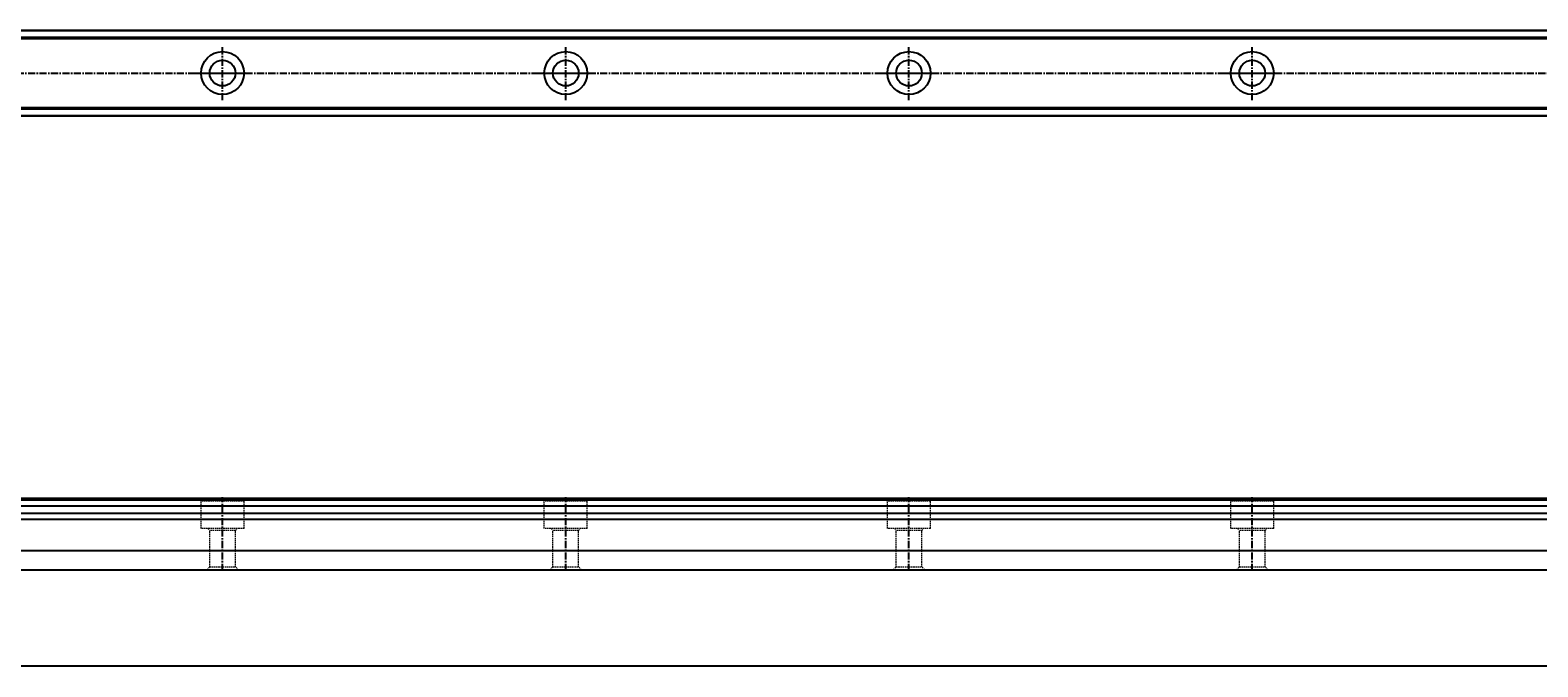
# Model space of a CAD drawing. Units: millimetres. Extents: x 1679 to 3841, y 957 to 1110.
# Drawn here: x 2777 to 3041, y 957 to 1069 of the extents above; entities that cross this region are included whole.
import ezdxf

# ---------------------------------------------------------------- set-up
doc = ezdxf.new("R2010")
doc.units = ezdxf.units.MM
doc.linetypes.add('CENTER', pattern=[2, 1.25, -0.25, 0.25, -0.25])
doc.linetypes.add('HIDDEN', pattern=[0.375, 0.25, -0.125])
doc.layers.add('CENTER', color=1, linetype='CENTER')
doc.layers.add('MSA15S [1]', color=89, linetype='Continuous', lineweight=0)
doc.styles.add('CIWHS', font='CIES', dxfattribs={"bigfont": 'CIWHS'})
doc.styles.get("Standard").update_dxf_attribs({"font": 'arial.ttf'})
doc.dimstyles.get("Standard").update_dxf_attribs({"dimtxt": 0.18, "dimasz": 0.18, "dimexe": 0.18, "dimexo": 0.0625, "dimgap": 0.09, "dimtad": 0, "dimtih": 1, "dimtoh": 1, "dimdec": 4, "dimzin": 0, "dimdsep": 46, "dimtxsty": 'Standard', "dimcen": 0.09, "dimadec": 0, "dimazin": 0, "dimtfac": 1, "dimtdec": 4, "dimtofl": 0, "dimtmove": 0, "dimatfit": 3, "dimfxl": 1, "dimtolj": 1, "dimtzin": 0, "dimarcsym": 0})

# ---------------------------------------------------------------- blocks, each defined once
blk = doc.blocks.new('*D128')
at = {"color": 0, "lineweight": -2, "transparency": 16777216}
for p, q in [((1840.96, 974.36), (1840.96, 957.43)), ((3840.96, 974.36), (3840.96, 957.43)), ((1841.05, 957.52), (1918.19, 957.52)), ((3840.87, 957.52), (1918.98, 957.52))]:
    blk.add_line(p, q, dxfattribs=at)
at = {"color": 0, "transparency": 16777216}
for points in [[(1841.05, 957.53), (1841.05, 957.5), (1840.96, 957.52)], [(3840.87, 957.53), (3840.87, 957.5), (3840.96, 957.52)]]:
    blk.add_solid(points, dxfattribs=at)
at = {"layer": 'Defpoints', "color": 0, "transparency": 16777216}
for p in [(1840.96, 974.39), (3840.96, 974.39), (3840.96, 957.52)]:
    blk.add_point(p, dxfattribs=at)
at = {"color": 0, "transparency": 16777216, "insert": (1918.58, 957.52), "char_height": 0.09, "attachment_point": 5, "style": 'CIWHS'}
blk.add_mtext('\\A1;2000.0000', dxfattribs=at)

msp = doc.modelspace()

# ---------------------------------------------------------------- linework, layer by layer
for p, q in [((2142.95571, 1068.73072), (3840.95571, 1068.73072)), ((2142.95571, 1068.64549), (3840.95571, 1068.64549)), ((2142.95571, 1067.49756), (3840.95571, 1067.49756)), ((2142.95571, 1067.24891), (3840.95571, 1067.24891)), ((2142.95571, 1055.20649), (3840.95571, 1055.20649)), ((2142.95571, 1054.95784), (3840.95571, 1054.95784)), ((2142.95571, 1053.80992), (3840.95571, 1053.80992)), ((2142.95571, 1053.72468), (3840.95571, 1053.72468)), ((2142.95571, 986.88925), (3840.95571, 986.88925)), ((2142.95571, 986.64153), (3840.95571, 986.64153)), ((2142.95571, 985.56266), (3840.95571, 985.56266)), ((2142.95571, 984.31409), (3840.95571, 984.31409)), ((2142.95571, 983.23622), (3840.95571, 983.23622)), ((1840.95571, 977.77953), (3840.95571, 977.77953)), ((1840.95571, 974.38925), (3840.95571, 974.38925))]:
    msp.add_line(p, q)
for centre, radius in [((2810.95571, 1061.2277), 3.75), ((2870.95571, 1061.2277), 3.75), ((2930.95571, 1061.2277), 3.75), ((2990.95571, 1061.2277), 3.75), ((2810.95571, 1061.2277), 2.25), ((2870.95571, 1061.2277), 2.25), ((2930.95571, 1061.2277), 2.25), ((2990.95571, 1061.2277), 2.25)]:
    msp.add_circle(centre, radius)
at = {"layer": 'CENTER'}
for p, q in [((2810.95571, 1056.4777), (2810.95571, 1065.9777)), ((2870.95571, 1056.4777), (2870.95571, 1065.9777)), ((2930.95571, 1056.4777), (2930.95571, 1065.9777)), ((2990.95571, 1056.4777), (2990.95571, 1065.9777)), ((1840.95571, 1061.2277), (3840.95571, 1061.2277)), ((2806.20571, 1061.2277), (2815.70571, 1061.2277)), ((2866.20571, 1061.2277), (2875.70571, 1061.2277)), ((2926.20571, 1061.2277), (2935.70571, 1061.2277)), ((2986.20571, 1061.2277), (2995.70571, 1061.2277)), ((2810.95571, 974.18925), (2810.95571, 987.08925)), ((2870.95571, 974.18925), (2870.95571, 987.08925)), ((2930.95571, 974.18925), (2930.95571, 987.08925)), ((2990.95571, 974.18925), (2990.95571, 987.08925))]:
    msp.add_line(p, q, dxfattribs=at)
at = {"layer": 'MSA15S [1]', "color": 252, "linetype": 'HIDDEN', "lineweight": 0}
for p, q in [((2807.20571, 986.38925), (2806.91703, 986.88925)), ((2807.20571, 981.58925), (2807.20571, 986.38925)), ((2814.70571, 986.38925), (2807.20571, 986.38925)), ((2814.70571, 986.38925), (2814.99438, 986.88925)), ((2814.70571, 981.58925), (2814.70571, 986.38925)), ((2867.20571, 986.38925), (2866.91703, 986.88925)), ((2867.20571, 981.58925), (2867.20571, 986.38925)), ((2874.70571, 986.38925), (2867.20571, 986.38925)), ((2874.70571, 986.38925), (2874.99438, 986.88925)), ((2874.70571, 981.58925), (2874.70571, 986.38925)), ((2927.20571, 986.38925), (2926.91703, 986.88925)), ((2927.20571, 981.58925), (2927.20571, 986.38925)), ((2934.70571, 986.38925), (2927.20571, 986.38925)), ((2934.70571, 986.38925), (2934.99438, 986.88925)), ((2934.70571, 981.58925), (2934.70571, 986.38925)), ((2987.20571, 986.38925), (2986.91703, 986.88925)), ((2987.20571, 981.58925), (2987.20571, 986.38925)), ((2994.70571, 986.38925), (2987.20571, 986.38925)), ((2994.70571, 986.38925), (2994.99438, 986.88925)), ((2994.70571, 981.58925), (2994.70571, 986.38925)), ((2814.70571, 981.58925), (2807.20571, 981.58925)), ((2808.40571, 981.58925), (2808.70571, 981.28925)), ((2808.70571, 974.88225), (2808.70571, 981.28925)), ((2813.20571, 981.28925), (2808.70571, 981.28925)), ((2813.20571, 981.28925), (2813.50571, 981.58925)), ((2813.20571, 974.88225), (2813.20571, 981.28925)), ((2874.70571, 981.58925), (2867.20571, 981.58925)), ((2868.40571, 981.58925), (2868.70571, 981.28925)), ((2868.70571, 974.88225), (2868.70571, 981.28925)), ((2873.20571, 981.28925), (2868.70571, 981.28925)), ((2873.20571, 981.28925), (2873.50571, 981.58925)), ((2873.20571, 974.88225), (2873.20571, 981.28925)), ((2934.70571, 981.58925), (2927.20571, 981.58925)), ((2928.40571, 981.58925), (2928.70571, 981.28925)), ((2928.70571, 974.88225), (2928.70571, 981.28925)), ((2933.20571, 981.28925), (2928.70571, 981.28925)), ((2933.20571, 981.28925), (2933.50571, 981.58925)), ((2933.20571, 974.88225), (2933.20571, 981.28925)), ((2994.70571, 981.58925), (2987.20571, 981.58925)), ((2988.40571, 981.58925), (2988.70571, 981.28925)), ((2988.70571, 974.88225), (2988.70571, 981.28925)), ((2993.20571, 981.28925), (2988.70571, 981.28925)), ((2993.20571, 981.28925), (2993.50571, 981.58925)), ((2993.20571, 974.88225), (2993.20571, 981.28925)), ((2808.20571, 974.38925), (2808.70571, 974.88925)), ((2808.70571, 974.88925), (2813.20571, 974.88925)), ((2813.70571, 974.38925), (2813.20571, 974.88925)), ((2868.20571, 974.38925), (2868.70571, 974.88925)), ((2868.70571, 974.88925), (2873.20571, 974.88925)), ((2873.70571, 974.38925), (2873.20571, 974.88925)), ((2928.20571, 974.38925), (2928.70571, 974.88925)), ((2928.70571, 974.88925), (2933.20571, 974.88925)), ((2933.70571, 974.38925), (2933.20571, 974.88925)), ((2988.20571, 974.38925), (2988.70571, 974.88925)), ((2988.70571, 974.88925), (2993.20571, 974.88925)), ((2993.70571, 974.38925), (2993.20571, 974.88925))]:
    msp.add_line(p, q, dxfattribs=at)

# ---------------------------------------------------------------- dimensions: what is measured, and where the dimension line sits
dim = msp.add_linear_dim(base=(3840.95571, 957.51721), p1=(1840.95571, 974.38925), p2=(3840.95571, 974.38925), dimstyle='Standard', override={"dimscale": 0.5, "dimtxsty": 'CIWHS'})
dim.commit()
dim.dimension.update_dxf_attribs({"geometry": '*D128', "text_midpoint": (1918.58276, 957.51721), "dimtype": 160})

doc.saveas('drawing.dxf')
